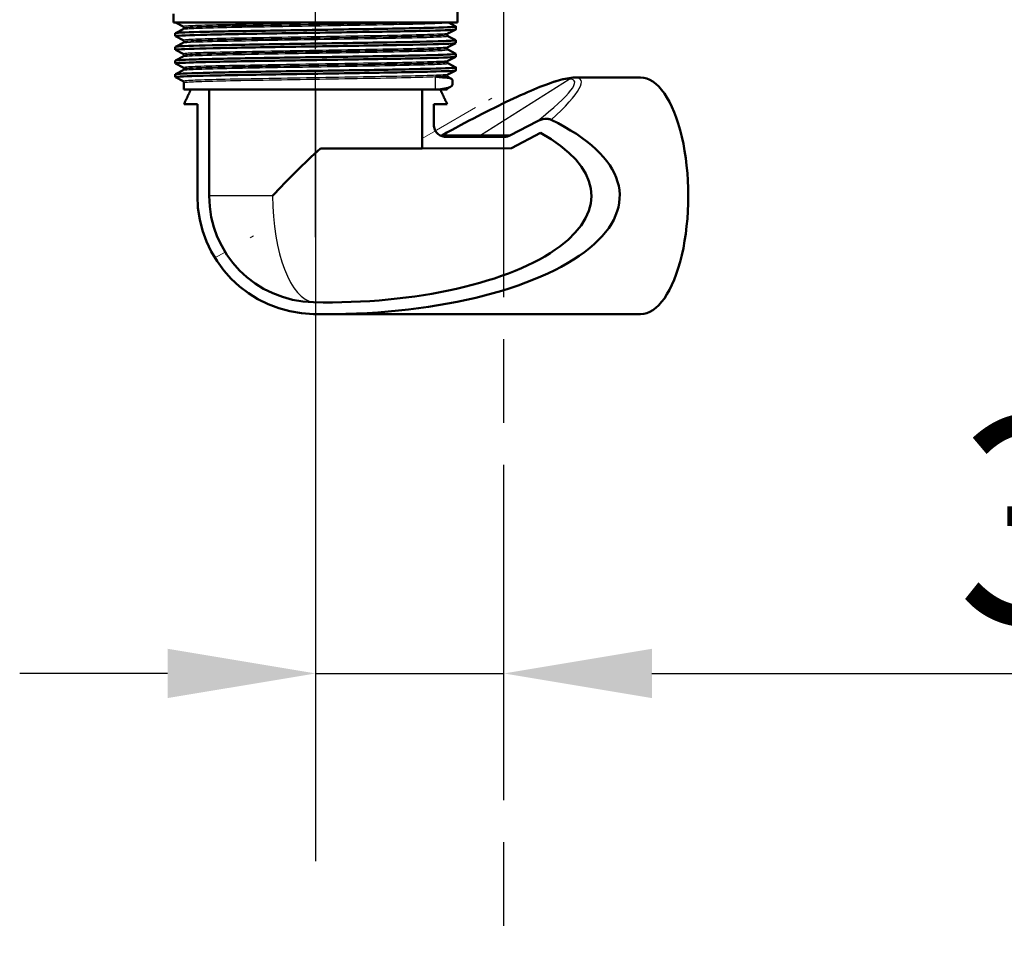
# Model space of a CAD drawing. Units: millimetres. Extents: x 0 to 2100, y 0 to 4103.
# Drawn here: x 718 to 884, y 1308 to 1464 of the extents above; entities that cross this region are included whole.
import ezdxf

# ---------------------------------------------------------------- set-up
doc = ezdxf.new("R2010")
doc.units = ezdxf.units.MM
doc.header["$LTSCALE"] = 10
doc.linetypes.add('CHAIN', pattern=[0.3543, 0.2362, -0.0295, 0.0591, -0.0295])
doc.linetypes.add('DASH_DOT', pattern=[0.182, 0.1181, -0.0295, 0.0049, -0.0295])
for name, color, linetype, lineweight in [('Centerline(ISO)', 7, 'DASH_DOT', 25), ('Dimensions(ISO)', 7, 'Continuous', 25), ('Hatch', 7, 'Continuous', 9), ('Visible Edges(ISO)', 7, 'Continuous', 50), ('Visible Tangent Edges(ISO)', 7, 'Continuous', 25)]:
    doc.layers.add(name, color=color, linetype=linetype, lineweight=lineweight)
doc.styles.add('Text_3.5mm', font='arial.ttf', dxfattribs={"width": 0.9})
doc.dimstyles.new('KS-STANDARD', dxfattribs={"dimscale": 10, "dimtxt": 3.5, "dimasz": 2.5, "dimexe": 3.175, "dimexo": 0, "dimgap": 0.8, "dimtad": 1, "dimdec": 1, "dimrnd": 1e-08, "dimtxsty": 'Text_3.5mm', "dimcen": 0.09, "dimdle": 10, "dimclrd": 7, "dimclre": 7, "dimclrt": 7, "dimadec": 0, "dimazin": 2, "dimtfac": 0.714286, "dimtdec": 4, "dimtmove": 0, "dimatfit": 3, "dimfxl": 1, "dimtolj": 1, "dimlwd": 25, "dimlwe": 25, "dimarcsym": 0})

# ---------------------------------------------------------------- blocks, each defined once
blk = doc.blocks.new('*D8')
at = {"layer": 'Defpoints', "color": 0, "linetype": 'Continuous', "transparency": 16777216}
for p in [(767.98, 1451.95), (767.98, 1353.23), (799.81, 1352.54)]:
    blk.add_point(p, dxfattribs=at)
at = {"layer": 'Dimensions(ISO)', "color": 7, "linetype": 'Continuous', "lineweight": 25, "transparency": 16777216}
for p, q in [((767.98, 1451.95), (767.98, 1321.48)), ((742.98, 1353.23), (717.98, 1353.23)), ((767.98, 1353.23), (799.81, 1353.23)), ((824.81, 1353.23), (929.13, 1353.23))]:
    blk.add_line(p, q, dxfattribs=at)
at = {"layer": 'Dimensions(ISO)', "color": 7, "linetype": 'Continuous', "transparency": 16777216}
for points in [[(742.98, 1357.4), (742.98, 1349.07), (767.98, 1353.23)], [(824.81, 1357.4), (824.81, 1349.07), (799.81, 1353.23)]]:
    blk.add_solid(points, dxfattribs=at)
at = {"layer": 'Dimensions(ISO)', "color": 7, "linetype": 'Continuous', "lineweight": 25, "transparency": 16777216, "insert": (876.35, 1379.12), "char_height": 35, "attachment_point": 4, "style": 'Text_3.5mm'}
blk.add_mtext('\\A1;32', dxfattribs=at)

msp = doc.modelspace()

# ---------------------------------------------------------------- hatches: boundary and pattern name
at = {"layer": 'Hatch'}
h = msp.add_hatch(dxfattribs=at)
h.set_pattern_fill('ANSI31', color=256, scale=254, angle=-15, style=0)
h.set_pattern_definition([(30, (0, 0), (-15.875, 27.4963), [])])
edge = h.paths.add_edge_path()
edge.add_line((785.99, 1451.95), (785.98, 1441.98))
edge.add_line((785.98, 1441.98), (801.1, 1442))
edge.add_line((801.1, 1442), (805.99, 1444.58))
edge.add_ellipse((769.99, 1433.95), major_axis=(-44.61, 0), ratio=0.403536, start_angle=89.7292, end_angle=216.2068, ccw=False)
edge.add_ellipse((769.99, 1433.95), major_axis=(-44.61, 0), ratio=0.403536, start_angle=86.9647, end_angle=89.7292, ccw=False)
edge.add_ellipse((767.98, 1433.95), major_axis=(-0.36, -17.98), ratio=1, start_angle=271.1343, end_angle=360, ccw=False)
edge.add_line((750, 1433.95), (749.97, 1451.95))
edge.add_line((749.97, 1451.95), (746.91, 1451.95))
edge.add_line((746.91, 1451.95), (745.75, 1449.47))
edge.add_line((745.75, 1449.47), (748, 1449.47))
edge.add_line((748, 1449.47), (748, 1433.95))
edge.add_ellipse((767.98, 1433.95), major_axis=(0, -19.98), ratio=1, start_angle=270, end_angle=358.9794)
edge.add_ellipse((769.81, 1433.95), major_axis=(49.56, 0), ratio=0.403539, start_angle=267.4722, end_angle=270)
edge.add_ellipse((769.81, 1433.95), major_axis=(49.56, 0), ratio=0.403539, start_angle=270, end_angle=399.9676)
edge.add_spline(control_points=[(807.8, 1446.8), (807.64, 1446.87), (807.46, 1446.92), (807.09, 1446.98), (806.89, 1446.98), (806.27, 1446.92), (805.82, 1446.78), (805.38, 1446.55)], knot_values=[-0.28054, -0.28054, -0.28054, -0.28054, -0.218162, -0.218162, -0.149167, -0.149167, 0, 0, 0, 0], degree=3, periodic=0)
edge.add_line((805.38, 1446.55), (800.93, 1444.2))
edge.add_ellipse((799.83, 1445.93), major_axis=(2.19, -0.01), ratio=0.914772, start_angle=270.2265, end_angle=300.2264, ccw=False)
edge.add_line((799.83, 1443.93), (789.97, 1443.94))
edge.add_spline(control_points=[(789.97, 1443.94), (789.94, 1443.94), (789.91, 1443.94), (789.88, 1443.94)], knot_values=[-0.314951, -0.314951, -0.314951, -0.314951, -0.306241, -0.306241, -0.306241, -0.306241], degree=3, periodic=0)
edge.add_spline(control_points=[(789.88, 1443.94), (789.77, 1443.94), (789.67, 1443.96), (789.43, 1444), (789.31, 1444.04), (788.94, 1444.2), (788.72, 1444.35), (788.36, 1444.72), (788.21, 1444.94), (788.02, 1445.42), (787.96, 1445.68), (787.96, 1445.94)], knot_values=[-0.306241, -0.306241, -0.306241, -0.306241, -0.274653, -0.274653, -0.234357, -0.234357, -0.156181, -0.156181, -0.07807, -0.07807, 0, 0, 0, 0], degree=3, periodic=0)
edge.add_line((787.96, 1445.94), (787.96, 1449.46))
edge.add_line((787.96, 1449.46), (790.21, 1449.46))
edge.add_line((790.21, 1449.46), (789.05, 1451.95))
edge.add_line((789.05, 1451.95), (789.04, 1451.95))
edge.add_line((789.04, 1451.95), (788.25, 1451.95))
edge.add_line((788.25, 1451.95), (785.99, 1451.95))

# ---------------------------------------------------------------- linework, layer by layer
at = {"layer": 'Centerline(ISO)', "linetype": 'CHAIN', "ltscale": 23.990969}
msp.add_line((799.81, 821.82), (799.81, 1788.3), dxfattribs=at)
at = {"layer": 'Centerline(ISO)', "linetype": 'CHAIN', "ltscale": 11.961245}
msp.add_line((767.98, 1426.95), (767.98, 1534.59), dxfattribs=at)
at = {"layer": 'Visible Edges(ISO)'}
for p, q in [((791.98, 1463.25), (791.98, 1466.41)), ((743.98, 1463.25), (743.98, 1464.73)), ((791.98, 1463.25), (743.98, 1463.25)), ((745.61, 1462.56), (744.29, 1463.24)), ((790.42, 1463.25), (791.67, 1462.6)), ((791.68, 1462.1), (791.68, 1462.59)), ((744.28, 1460.94), (744.28, 1461.43)), ((744.29, 1461.44), (745.61, 1462.13)), ((745.61, 1460.25), (744.29, 1460.93)), ((745.73, 1462.34), (745.73, 1462.35)), ((790.23, 1461.18), (790.23, 1461.19)), ((791.67, 1462.09), (790.35, 1461.4)), ((790.35, 1460.97), (791.67, 1460.29)), ((744.28, 1458.63), (744.28, 1459.12)), ((744.29, 1459.13), (745.61, 1459.82)), ((745.73, 1460.03), (745.73, 1460.04)), ((791.67, 1459.78), (790.35, 1459.09)), ((791.68, 1459.79), (791.68, 1460.28)), ((745.61, 1457.94), (744.29, 1458.62)), ((744.29, 1456.83), (745.61, 1457.51)), ((745.73, 1457.72), (745.73, 1457.73)), ((790.23, 1458.88), (790.23, 1458.88)), ((790.35, 1458.67), (791.67, 1457.98)), ((791.67, 1457.47), (790.35, 1456.78)), ((791.68, 1457.48), (791.68, 1457.97)), ((744.28, 1456.32), (744.28, 1456.81)), ((745.61, 1455.63), (744.29, 1456.31)), ((790.23, 1456.57), (790.23, 1456.57)), ((790.35, 1456.36), (791.67, 1455.67)), ((744.28, 1454.02), (744.28, 1454.51)), ((744.29, 1454.52), (745.61, 1455.2)), ((745.73, 1455.41), (745.73, 1455.42)), ((790.23, 1454.26), (790.23, 1454.26)), ((791.67, 1455.16), (790.35, 1454.47)), ((791.68, 1455.17), (791.68, 1455.66)), ((745.61, 1453.32), (744.29, 1454)), ((745.73, 1451.95), (745.73, 1453.11)), ((790.35, 1454.05), (790.93, 1453.75)), ((791.1, 1452.8), (791.1, 1453.54)), ((811.77, 1453.95), (822.88, 1453.95)), ((745.73, 1451.95), (788.25, 1451.95)), ((750, 1433.95), (749.97, 1451.95)), ((785.99, 1451.95), (785.98, 1441.98)), ((788.25, 1451.95), (789.04, 1451.95)), ((789.04, 1451.95), (790.23, 1451.95)), ((790.23, 1451.95), (790.23, 1451.95)), ((790.23, 1451.95), (790.23, 1451.95)), ((790.75, 1452.37), (790.35, 1452.16)), ((745.75, 1449.47), (748, 1449.47)), ((748, 1449.47), (748, 1433.95)), ((787.96, 1445.94), (787.96, 1449.46)), ((787.96, 1449.46), (790.21, 1449.46)), ((788.34, 1449.45), (787.96, 1449.45)), ((805.38, 1446.55), (800.93, 1444.2)), ((801.1, 1442), (805.99, 1444.58)), ((789.73, 1443.95), (794.94, 1443.95)), ((799.83, 1443.93), (789.97, 1443.94)), ((785.98, 1441.98), (801.1, 1442)), ((769.81, 1413.95), (822.88, 1413.95))]:
    msp.add_line(p, q, dxfattribs=at)
for radius, end in [(19.98, 268.9794), (17.98, 268.8657)]:
    msp.add_arc((767.98, 1433.95), radius, 180, end, dxfattribs=at)
for centre, major_axis, ratio, start_param, end_param in [((822.88, 1433.95), (0, -20), 0.403539, 0, 3.141593), ((767.97, 1449.45), (22.25, 0.02), 0.001597, 5.868617, 6.247648), ((769.81, 1433.95), (49.56, 0), 0.403539, 4.66827, 6.980751), ((769.99, 1433.95), (-44.61, 0), 0.403536, 1.51782, 3.77352), ((799.83, 1445.93), (2.19, -0.01), 0.914772, 4.716342, 5.23994), ((794.94, 1445.95), (0.01, -2), 0.91515, 6.279224, 6.283185), ((768.01, 1433.98), (17.61, 17.61), 0.210729, 1.319015, 1.780232), ((767.98, 1441.95), (-18.01, -0.03), 0.000704, 3.186408, 4.666736)]:
    msp.add_ellipse(centre, major_axis=major_axis, ratio=ratio, start_param=start_param, end_param=end_param, dxfattribs=at)
for points in [[(744.29, 1463.24), (744.29, 1463.24), (744.28, 1463.25), (744.28, 1463.25)], [(791.1, 1452.8), (791.1, 1452.48), (790.66, 1452.24), (789.8, 1452.09)], [(789.89, 1443.94), (789.89, 1443.94), (789.89, 1443.94), (789.88, 1443.94)]]:
    msp.add_open_spline(points, degree=3, dxfattribs=at)
for points, knots in [([(744.28, 1461.43), (744.28, 1461.44), (744.3, 1461.45), (744.33, 1461.46), (744.63, 1461.53), (746.45, 1461.61), (749.46, 1461.68), (752.45, 1461.75), (756.61, 1461.83), (761.2, 1461.9), (765.79, 1461.98), (770.79, 1462.05), (775.34, 1462.13), (779.88, 1462.2), (783.95, 1462.27), (786.85, 1462.35), (789.78, 1462.42), (791.49, 1462.5), (791.67, 1462.57), (791.68, 1462.58), (791.69, 1462.59), (791.67, 1462.6)], [27.858953, 27.858953, 27.858953, 27.858953, 27.922431, 27.922431, 27.922431, 28.532532, 28.532532, 28.532532, 29.139584, 29.139584, 29.139584, 29.745487, 29.745487, 29.745487, 30.350423, 30.350423, 30.350423, 30.963627, 30.963627, 30.963627, 31.030323, 31.030323, 31.030323, 31.030323]), ([(745.73, 1462.35), (745.73, 1462.38), (745.72, 1462.41), (745.71, 1462.46), (745.69, 1462.48), (745.67, 1462.51), (745.66, 1462.52), (745.64, 1462.54), (745.63, 1462.54), (745.62, 1462.55), (745.61, 1462.55), (745.61, 1462.56)], [4.58390993, 4.58390993, 4.58390993, 4.58390993, 4.59792314, 4.59792314, 4.61193635, 4.61193635, 4.62594956, 4.62594956, 4.63996277, 4.63996277, 4.65397598, 4.65397598, 4.65397598, 4.65397598]), ([(744.29, 1460.93), (744.27, 1460.95), (744.29, 1460.96), (744.36, 1460.97), (744.74, 1461.05), (746.61, 1461.12), (749.63, 1461.19), (752.65, 1461.27), (756.82, 1461.34), (761.41, 1461.42), (766.14, 1461.49), (771.3, 1461.57), (775.94, 1461.65), (780.46, 1461.72), (784.47, 1461.79), (787.26, 1461.87), (790.04, 1461.94), (791.61, 1462.02), (791.68, 1462.09), (791.68, 1462.09), (791.68, 1462.1), (791.68, 1462.1)], [27.829175, 27.829175, 27.829175, 27.829175, 27.939119, 27.939119, 27.939119, 28.544115, 28.544115, 28.544115, 29.148688, 29.148688, 29.148688, 29.772299, 29.772299, 29.772299, 30.379547, 30.379547, 30.379547, 30.985617, 30.985617, 30.985617, 31.000545, 31.000545, 31.000545, 31.000545]), ([(745.73, 1462.34), (745.73, 1462.31), (745.72, 1462.28), (745.71, 1462.23), (745.69, 1462.21), (745.67, 1462.18), (745.66, 1462.17), (745.64, 1462.15), (745.63, 1462.14), (745.62, 1462.13), (745.61, 1462.13), (745.61, 1462.13)], [50.12663692, 50.12663692, 50.12663692, 50.12663692, 50.14063286, 50.14063286, 50.15462881, 50.15462881, 50.16862475, 50.16862475, 50.1826207, 50.1826207, 50.19661664, 50.19661664, 50.19661664, 50.19661664]), ([(790.23, 1461.19), (790.23, 1461.22), (790.24, 1461.25), (790.26, 1461.3), (790.27, 1461.32), (790.29, 1461.35), (790.3, 1461.36), (790.32, 1461.38), (790.33, 1461.39), (790.34, 1461.4), (790.35, 1461.4), (790.35, 1461.4)], [11.60880208, 11.60880208, 11.60880208, 11.60880208, 11.62280026, 11.62280026, 11.63679845, 11.63679845, 11.65079663, 11.65079663, 11.66479482, 11.66479482, 11.678793, 11.678793, 11.678793, 11.678793]), ([(790.23, 1461.18), (790.23, 1461.15), (790.24, 1461.12), (790.26, 1461.07), (790.27, 1461.05), (790.29, 1461.02), (790.3, 1461.01), (790.32, 1460.99), (790.33, 1460.99), (790.34, 1460.98), (790.35, 1460.98), (790.35, 1460.97)], [43.10186509, 43.10186509, 43.10186509, 43.10186509, 43.11585169, 43.11585169, 43.12983829, 43.12983829, 43.14382488, 43.14382488, 43.15781148, 43.15781148, 43.17179808, 43.17179808, 43.17179808, 43.17179808]), ([(744.3, 1458.62), (744.22, 1458.66), (744.56, 1458.7), (745.32, 1458.74), (746.71, 1458.82), (749.53, 1458.89), (753.28, 1458.96), (757.02, 1459.04), (761.68, 1459.11), (766.45, 1459.19), (771.22, 1459.26), (776.07, 1459.34), (780.16, 1459.41), (784.26, 1459.48), (787.58, 1459.56), (789.56, 1459.63), (790.95, 1459.68), (791.67, 1459.74), (791.67, 1459.79)], [21.54599, 21.54599, 21.54599, 21.54599, 21.872253, 21.872253, 21.872253, 22.4772, 22.4772, 22.4772, 23.081933, 23.081933, 23.081933, 23.686463, 23.686463, 23.686463, 24.2908, 24.2908, 24.2908, 24.71736, 24.71736, 24.71736, 24.71736]), ([(744.29, 1459.12), (744.29, 1459.16), (744.61, 1459.19), (745.26, 1459.23), (746.61, 1459.3), (749.39, 1459.38), (753.1, 1459.45), (756.82, 1459.53), (761.46, 1459.6), (766.22, 1459.67), (771.02, 1459.75), (775.91, 1459.82), (780.05, 1459.9), (784.18, 1459.97), (787.54, 1460.05), (789.53, 1460.12), (791.04, 1460.18), (791.77, 1460.23), (791.67, 1460.29)], [21.575767, 21.575767, 21.575767, 21.575767, 21.863485, 21.863485, 21.863485, 22.467976, 22.467976, 22.467976, 23.072278, 23.072278, 23.072278, 23.680632, 23.680632, 23.680632, 24.288299, 24.288299, 24.288299, 24.747138, 24.747138, 24.747138, 24.747138]), ([(745.73, 1460.04), (745.73, 1460.07), (745.72, 1460.1), (745.71, 1460.15), (745.69, 1460.17), (745.67, 1460.2), (745.66, 1460.21), (745.64, 1460.23), (745.63, 1460.23), (745.62, 1460.24), (745.61, 1460.24), (745.61, 1460.25)], [18.63363026, 18.63363026, 18.63363026, 18.63363026, 18.64761821, 18.64761821, 18.66160616, 18.66160616, 18.67559411, 18.67559411, 18.68958206, 18.68958206, 18.70357001, 18.70357001, 18.70357001, 18.70357001]), ([(745.73, 1460.03), (745.73, 1460), (745.72, 1459.97), (745.71, 1459.92), (745.69, 1459.9), (745.67, 1459.87), (745.66, 1459.86), (745.64, 1459.84), (745.63, 1459.83), (745.62, 1459.83), (745.61, 1459.82), (745.61, 1459.82)], [36.07710955, 36.07710955, 36.07710955, 36.07710955, 36.09109167, 36.09109167, 36.10507379, 36.10507379, 36.1190559, 36.1190559, 36.13303802, 36.13303802, 36.14702014, 36.14702014, 36.14702014, 36.14702014]), ([(744.29, 1456.31), (744.17, 1456.38), (745.24, 1456.45), (747.37, 1456.51), (749.73, 1456.59), (753.4, 1456.66), (757.73, 1456.74), (762.06, 1456.81), (767.03, 1456.89), (771.76, 1456.96), (776.5, 1457.04), (780.98, 1457.11), (784.43, 1457.18), (787.88, 1457.26), (790.29, 1457.33), (791.22, 1457.41), (791.53, 1457.43), (791.68, 1457.46), (791.67, 1457.48)], [15.262804, 15.262804, 15.262804, 15.262804, 15.808506, 15.808506, 15.808506, 16.416219, 16.416219, 16.416219, 17.023603, 17.023603, 17.023603, 17.630672, 17.630672, 17.630672, 18.237435, 18.237435, 18.237435, 18.434175, 18.434175, 18.434175, 18.434175]), ([(744.28, 1456.81), (744.29, 1456.88), (745.34, 1456.94), (747.33, 1457), (749.69, 1457.08), (753.34, 1457.15), (757.66, 1457.23), (761.97, 1457.3), (766.93, 1457.38), (771.66, 1457.45), (776.4, 1457.52), (780.89, 1457.6), (784.35, 1457.67), (787.81, 1457.75), (790.24, 1457.82), (791.2, 1457.9), (791.57, 1457.92), (791.72, 1457.95), (791.66, 1457.98)], [15.292582, 15.292582, 15.292582, 15.292582, 15.80565, 15.80565, 15.80565, 16.412659, 16.412659, 16.412659, 17.019365, 17.019365, 17.019365, 17.625781, 17.625781, 17.625781, 18.231916, 18.231916, 18.231916, 18.463952, 18.463952, 18.463952, 18.463952]), ([(745.73, 1457.73), (745.73, 1457.76), (745.72, 1457.79), (745.71, 1457.84), (745.69, 1457.86), (745.67, 1457.89), (745.66, 1457.9), (745.64, 1457.92), (745.63, 1457.92), (745.62, 1457.93), (745.61, 1457.93), (745.61, 1457.94)], [32.68317376, 32.68317376, 32.68317376, 32.68317376, 32.69715586, 32.69715586, 32.71113796, 32.71113796, 32.72512006, 32.72512006, 32.73910216, 32.73910216, 32.75308426, 32.75308426, 32.75308426, 32.75308426]), ([(745.73, 1457.72), (745.73, 1457.69), (745.72, 1457.66), (745.71, 1457.61), (745.69, 1457.59), (745.67, 1457.56), (745.66, 1457.55), (745.64, 1457.53), (745.63, 1457.53), (745.62, 1457.52), (745.61, 1457.51), (745.61, 1457.51)], [22.02756654, 22.02756654, 22.02756654, 22.02756654, 22.04155441, 22.04155441, 22.05554228, 22.05554228, 22.06953015, 22.06953015, 22.08351802, 22.08351802, 22.09750589, 22.09750589, 22.09750589, 22.09750589]), ([(790.23, 1458.88), (790.23, 1458.91), (790.24, 1458.94), (790.26, 1458.99), (790.27, 1459.01), (790.29, 1459.04), (790.3, 1459.06), (790.32, 1459.07), (790.33, 1459.08), (790.34, 1459.09), (790.35, 1459.09), (790.35, 1459.09)], [25.65841416, 25.65841416, 25.65841416, 25.65841416, 25.67239673, 25.67239673, 25.68637931, 25.68637931, 25.70036188, 25.70036188, 25.71434445, 25.71434445, 25.72832703, 25.72832703, 25.72832703, 25.72832703]), ([(790.23, 1458.88), (790.23, 1458.84), (790.24, 1458.81), (790.26, 1458.76), (790.27, 1458.74), (790.29, 1458.71), (790.3, 1458.7), (790.32, 1458.69), (790.33, 1458.68), (790.34, 1458.67), (790.35, 1458.67), (790.35, 1458.67)], [29.05235009, 29.05235009, 29.05235009, 29.05235009, 29.06633263, 29.06633263, 29.08031517, 29.08031517, 29.09429772, 29.09429772, 29.10828026, 29.10828026, 29.12226281, 29.12226281, 29.12226281, 29.12226281]), ([(790.23, 1456.57), (790.23, 1456.6), (790.24, 1456.63), (790.26, 1456.69), (790.27, 1456.71), (790.29, 1456.74), (790.3, 1456.75), (790.32, 1456.76), (790.33, 1456.77), (790.34, 1456.78), (790.35, 1456.78), (790.35, 1456.78)], [39.70792925, 39.70792925, 39.70792925, 39.70792925, 39.72191577, 39.72191577, 39.7359023, 39.7359023, 39.74988882, 39.74988882, 39.76387535, 39.76387535, 39.77786188, 39.77786188, 39.77786188, 39.77786188]), ([(790.23, 1456.57), (790.23, 1456.54), (790.24, 1456.5), (790.26, 1456.45), (790.27, 1456.43), (790.29, 1456.4), (790.3, 1456.39), (790.32, 1456.38), (790.33, 1456.37), (790.34, 1456.36), (790.35, 1456.36), (790.35, 1456.36)], [15.00273892, 15.00273892, 15.00273892, 15.00273892, 15.01673697, 15.01673697, 15.03073503, 15.03073503, 15.04473308, 15.04473308, 15.05873114, 15.05873114, 15.07272919, 15.07272919, 15.07272919, 15.07272919]), ([(744.3, 1454), (744.26, 1454.02), (744.3, 1454.04), (744.43, 1454.06), (744.97, 1454.13), (746.98, 1454.21), (750.12, 1454.28), (753.26, 1454.35), (757.52, 1454.43), (762.15, 1454.5), (766.78, 1454.58), (771.77, 1454.65), (776.25, 1454.72), (780.72, 1454.8), (784.67, 1454.87), (787.41, 1454.95), (790.14, 1455.02), (791.66, 1455.09), (791.68, 1455.17), (791.68, 1455.17), (791.68, 1455.17), (791.68, 1455.17)], [8.979619, 8.979619, 8.979619, 8.979619, 9.121654, 9.121654, 9.121654, 9.72669, 9.72669, 9.72669, 10.331616, 10.331616, 10.331616, 10.936434, 10.936434, 10.936434, 11.541147, 11.541147, 11.541147, 12.145756, 12.145756, 12.145756, 12.150989, 12.150989, 12.150989, 12.150989]), ([(744.28, 1454.51), (744.28, 1454.52), (744.33, 1454.53), (744.43, 1454.55), (744.96, 1454.62), (746.96, 1454.69), (750.1, 1454.77), (753.23, 1454.84), (757.48, 1454.92), (762.11, 1454.99), (766.74, 1455.07), (771.72, 1455.14), (776.2, 1455.21), (780.68, 1455.29), (784.64, 1455.36), (787.38, 1455.44), (790.12, 1455.51), (791.64, 1455.58), (791.68, 1455.66), (791.68, 1455.66), (791.68, 1455.67), (791.67, 1455.67)], [9.009397, 9.009397, 9.009397, 9.009397, 9.120358, 9.120358, 9.120358, 9.725154, 9.725154, 9.725154, 10.329846, 10.329846, 10.329846, 10.934435, 10.934435, 10.934435, 11.538925, 11.538925, 11.538925, 12.143318, 12.143318, 12.143318, 12.180767, 12.180767, 12.180767, 12.180767]), ([(745.73, 1455.42), (745.73, 1455.45), (745.72, 1455.48), (745.71, 1455.53), (745.69, 1455.55), (745.67, 1455.58), (745.66, 1455.59), (745.64, 1455.61), (745.63, 1455.61), (745.62, 1455.62), (745.61, 1455.63), (745.61, 1455.63)], [46.7327008, 46.7327008, 46.7327008, 46.7327008, 46.74669663, 46.74669663, 46.76069245, 46.76069245, 46.77468828, 46.77468828, 46.7886841, 46.7886841, 46.80267992, 46.80267992, 46.80267992, 46.80267992]), ([(745.73, 1455.41), (745.73, 1455.38), (745.72, 1455.35), (745.71, 1455.3), (745.69, 1455.28), (745.67, 1455.25), (745.66, 1455.24), (745.64, 1455.22), (745.63, 1455.22), (745.62, 1455.21), (745.61, 1455.2), (745.61, 1455.2)], [7.97784753, 7.97784753, 7.97784753, 7.97784753, 7.99186056, 7.99186056, 8.00587359, 8.00587359, 8.01988662, 8.01988662, 8.03389965, 8.03389965, 8.04791268, 8.04791268, 8.04791268, 8.04791268]), ([(790.23, 1454.26), (790.23, 1454.29), (790.24, 1454.33), (790.26, 1454.38), (790.27, 1454.4), (790.29, 1454.43), (790.3, 1454.44), (790.32, 1454.45), (790.33, 1454.46), (790.34, 1454.47), (790.35, 1454.47), (790.35, 1454.47)], [53.75750851, 53.75750851, 53.75750851, 53.75750851, 53.77151844, 53.77151844, 53.78552837, 53.78552837, 53.7995383, 53.7995383, 53.81354823, 53.81354823, 53.82755816, 53.82755816, 53.82755816, 53.82755816]), ([(790.23, 1454.26), (790.23, 1454.23), (790.24, 1454.2), (790.26, 1454.15), (790.27, 1454.13), (790.29, 1454.1), (790.3, 1454.08), (790.32, 1454.07), (790.33, 1454.06), (790.34, 1454.05), (790.35, 1454.05), (790.35, 1454.05)], [0.95287318, 0.95287318, 0.95287318, 0.95287318, 0.96690586, 0.96690586, 0.98093854, 0.98093854, 0.99497122, 0.99497122, 1.00900391, 1.00900391, 1.02303659, 1.02303659, 1.02303659, 1.02303659]), ([(745.73, 1453.11), (745.73, 1453.14), (745.72, 1453.17), (745.71, 1453.22), (745.69, 1453.24), (745.67, 1453.27), (745.66, 1453.28), (745.64, 1453.3), (745.63, 1453.3), (745.62, 1453.31), (745.61, 1453.32), (745.61, 1453.32)], [60.78237221, 60.78237221, 60.78237221, 60.78237221, 60.79640094, 60.79640094, 60.81042967, 60.81042967, 60.8244584, 60.8244584, 60.83848714, 60.83848714, 60.85251587, 60.85251587, 60.85251587, 60.85251587]), ([(788.25, 1454.1), (788.25, 1454.1), (788.25, 1454.1), (788.57, 1454.07), (788.86, 1454.04), (789.37, 1453.98), (789.59, 1453.96), (789.8, 1453.95)], [-0.0021653, -0.0021653, -0.0021653, -0.0021653, 0, 0, 0.2284106, 0.2284106, 0.4428125, 0.4428125, 0.4428125, 0.4428125]), ([(789.4, 1444.21), (791.47, 1445.36), (793.48, 1446.44), (797.31, 1448.42), (799.13, 1449.33), (802.48, 1450.91), (804.02, 1451.59), (806.76, 1452.71), (807.96, 1453.15), (810.04, 1453.76), (810.89, 1453.95), (811.77, 1453.95)], [-1.076453, -1.076453, -1.076453, -1.076453, -0.86076, -0.86076, -0.645066, -0.645066, -0.429372, -0.429372, -0.213678, -0.213678, 0.002015, 0.002015, 0.002015, 0.002015]), ([(789.8, 1453.95), (790.36, 1453.92), (790.74, 1453.85), (791.05, 1453.68), (791.1, 1453.61), (791.1, 1453.54)], [-1.050959, -1.050959, -1.050959, -1.050959, -0.4514927, -0.4514927, -0.1312092, -0.1312092, -0.1312092, -0.1312092]), ([(789.8, 1452.09), (789.59, 1452.06), (789.37, 1452.01), (789.1, 1451.96), (789.07, 1451.96), (789.04, 1451.95)], [0, 0, 0, 0, 0.214068, 0.214068, 0.2372524, 0.2372524, 0.2372524, 0.2372524]), ([(790.23, 1451.95), (790.23, 1451.99), (790.24, 1452.02), (790.26, 1452.07), (790.27, 1452.09), (790.29, 1452.12), (790.3, 1452.13), (790.32, 1452.14), (790.33, 1452.15), (790.34, 1452.16), (790.35, 1452.16), (790.35, 1452.16)], [67.8073113, 67.8073113, 67.8073113, 67.8073113, 67.82136338, 67.82136338, 67.83541547, 67.83541547, 67.84946755, 67.84946755, 67.86351964, 67.86351964, 67.87757172, 67.87757172, 67.87757172, 67.87757172]), ([(789.97, 1443.94), (789.83, 1443.94), (789.7, 1443.95), (789.43, 1444), (789.31, 1444.04), (788.94, 1444.2), (788.72, 1444.35), (788.36, 1444.72), (788.21, 1444.94), (788.02, 1445.42), (787.96, 1445.68), (787.96, 1445.94)], [-0.3149507, -0.3149507, -0.3149507, -0.3149507, -0.2746534, -0.2746534, -0.2343569, -0.2343569, -0.1561806, -0.1561806, -0.0780704, -0.0780704, 0, 0, 0, 0]), ([(807.8, 1446.8), (807.64, 1446.87), (807.46, 1446.92), (807.09, 1446.98), (806.89, 1446.98), (806.27, 1446.92), (805.82, 1446.78), (805.38, 1446.55)], [-0.2805398, -0.2805398, -0.2805398, -0.2805398, -0.2181624, -0.2181624, -0.1491671, -0.1491671, 0, 0, 0, 0]), ([(789.18, 1444.1), (789.18, 1444.1), (789.19, 1444.1), (789.26, 1444.13), (789.33, 1444.17), (789.4, 1444.21)], [0.16811433, 0.16811433, 0.16811433, 0.16811433, 0.16980556, 0.16980556, 0.2118608, 0.2118608, 0.2118608, 0.2118608])]:
    msp.add_open_spline(points, degree=3, knots=knots, dxfattribs=at)
for points, weights in [([(746.91, 1451.95), (746.35, 1450.74), (745.75, 1449.47)], [1, 1.00036013612, 1.00000475274]), ([(790.21, 1449.46), (789.61, 1450.74), (789.05, 1451.95)], [1.00000403424, 1.00036052964, 1])]:
    msp.add_rational_spline(points, weights, degree=2, dxfattribs=at)
at = {"layer": 'Visible Tangent Edges(ISO)'}
for p, q in [((788.25, 1451.95), (788.25, 1454.1)), ((795.85, 1444.22), (810.85, 1453.68)), ((795.85, 1444.22), (789.46, 1444.19)), ((800.93, 1444.2), (795.85, 1444.22)), ((794.94, 1443.95), (799.83, 1443.93)), ((760.72, 1433.95), (750, 1433.95))]:
    msp.add_line(p, q, dxfattribs=at)
for centre, major_axis, ratio, start_param, end_param in [((782.33, 1435.68), (29.36, 17.71), 0.110362, 0.180786, 1.259449), ((782.33, 1435.68), (29.38, 17.7), 0.112006, 5.544253, 6.467254), ((783.24, 1433.95), (29.55, 19.63), 0.129144, 5.60196, 6.47519), ((790.38, 1442.46), (-0.97, 1.75), 0.100248, 6.080617, 6.283185), ((794.94, 1445.95), (0.01, -2), 0.91515, 0, 0.519637), ((767.98, 1443.95), (22, -0.02), 0.001597, 0.036549, 0.0994), ((767.98, 1433.95), (0, -18), 0.403539, 4.712389, 6.234161)]:
    msp.add_ellipse(centre, major_axis=major_axis, ratio=ratio, start_param=start_param, end_param=end_param, dxfattribs=at)
for points, knots in [([(774.34, 1463.25), (773.2, 1463.23), (772.04, 1463.21), (767.99, 1463.14), (765.03, 1463.1), (759.42, 1463), (756.75, 1462.95), (752.13, 1462.86), (750.16, 1462.81), (747.22, 1462.71), (746.23, 1462.67), (745.64, 1462.6), (745.57, 1462.58), (745.61, 1462.56)], [0.426648, 0.426648, 0.426648, 0.426648, 0.78094, 0.78094, 1.651825, 1.651825, 2.522717, 2.522717, 3.39363, 3.39363, 4.264554, 4.264554, 4.653976, 4.653976, 4.653976, 4.653976]), ([(745.61, 1462.13), (745.65, 1462.15), (745.81, 1462.17), (746.68, 1462.24), (747.83, 1462.29), (751.04, 1462.38), (753.13, 1462.43), (757.93, 1462.53), (760.68, 1462.57), (766.38, 1462.67), (769.37, 1462.72), (775.1, 1462.81), (777.86, 1462.86), (782.71, 1462.96), (784.83, 1463), (788.1, 1463.1), (789.27, 1463.15), (790.1, 1463.21), (790.26, 1463.23), (790.32, 1463.25)], [50.196617, 50.196617, 50.196617, 50.196617, 50.59495, 50.59495, 51.455298, 51.455298, 52.3196, 52.3196, 53.191459, 53.191459, 54.067161, 54.067161, 54.941476, 54.941476, 55.812232, 55.812232, 56.680925, 56.680925, 57.015778, 57.015778, 57.015778, 57.015778]), ([(785.5, 1463.25), (784.02, 1463.21), (782.22, 1463.17), (777.79, 1463.08), (775.05, 1463.03), (769.36, 1462.94), (766.39, 1462.89), (760.72, 1462.8), (757.99, 1462.75), (753.22, 1462.65), (751.14, 1462.61), (747.95, 1462.51), (746.81, 1462.46), (745.89, 1462.39), (745.73, 1462.37), (745.73, 1462.34)], [-55.666576, -55.666576, -55.666576, -55.666576, -54.941476, -54.941476, -54.067161, -54.067161, -53.191459, -53.191459, -52.3196, -52.3196, -51.455298, -51.455298, -50.59495, -50.59495, -50.126637, -50.126637, -50.126637, -50.126637]), ([(745.73, 1462.34), (745.73, 1462.36), (745.81, 1462.38), (746.37, 1462.44), (747.34, 1462.49), (750.27, 1462.59), (752.23, 1462.64), (756.82, 1462.73), (759.47, 1462.78), (765.05, 1462.87), (767.99, 1462.92), (773.42, 1463.01), (775.95, 1463.06), (780.21, 1463.14), (782.05, 1463.17), (784.23, 1463.22), (784.78, 1463.24), (785.29, 1463.25)], [-4.58391, -4.58391, -4.58391, -4.58391, -4.264554, -4.264554, -3.39363, -3.39363, -2.522717, -2.522717, -1.651825, -1.651825, -0.78094, -0.78094, 0, 0, 0.67518, 0.67518, 0.923186, 0.923186, 0.923186, 0.923186]), ([(790.35, 1461.4), (790.31, 1461.38), (790.13, 1461.35), (789.18, 1461.28), (787.98, 1461.24), (784.65, 1461.14), (782.51, 1461.09), (777.63, 1461), (774.86, 1460.95), (769.15, 1460.85), (766.18, 1460.81), (760.5, 1460.71), (757.77, 1460.66), (752.98, 1460.57), (750.9, 1460.52), (747.71, 1460.42), (746.58, 1460.38), (745.69, 1460.3), (745.56, 1460.27), (745.61, 1460.25)], [11.678793, 11.678793, 11.678793, 11.678793, 12.102396, 12.102396, 12.973204, 12.973204, 13.844371, 13.844371, 14.715751, 14.715751, 15.586902, 15.586902, 16.457367, 16.457367, 17.327209, 17.327209, 18.197467, 18.197467, 18.70357, 18.70357, 18.70357, 18.70357]), ([(745.61, 1459.82), (745.7, 1459.87), (746.43, 1459.92), (749.22, 1460.03), (751.44, 1460.08), (756.68, 1460.19), (759.64, 1460.25), (765.63, 1460.35), (768.71, 1460.4), (774.76, 1460.5), (777.8, 1460.55), (783.25, 1460.66), (785.66, 1460.71), (788.91, 1460.82), (789.89, 1460.87), (790.35, 1460.94), (790.39, 1460.96), (790.35, 1460.97)], [36.14702, 36.14702, 36.14702, 36.14702, 37.061757, 37.061757, 38.101717, 38.101717, 39.059822, 39.059822, 39.956601, 39.956601, 40.906925, 40.906925, 41.9317, 41.9317, 42.855821, 42.855821, 43.171798, 43.171798, 43.171798, 43.171798]), ([(745.73, 1460.04), (745.73, 1460.06), (745.87, 1460.08), (746.71, 1460.16), (747.83, 1460.2), (751, 1460.3), (753.08, 1460.35), (757.84, 1460.44), (760.55, 1460.49), (766.19, 1460.58), (769.15, 1460.63), (774.82, 1460.73), (777.57, 1460.78), (782.43, 1460.87), (784.56, 1460.92), (787.86, 1461.01), (789.06, 1461.06), (790.05, 1461.14), (790.23, 1461.16), (790.23, 1461.19)], [-18.63363, -18.63363, -18.63363, -18.63363, -18.197467, -18.197467, -17.327209, -17.327209, -16.457367, -16.457367, -15.586902, -15.586902, -14.715751, -14.715751, -13.844371, -13.844371, -12.973204, -12.973204, -12.102396, -12.102396, -11.608802, -11.608802, -11.608802, -11.608802]), ([(790.23, 1461.18), (790.23, 1461.17), (790.19, 1461.16), (789.76, 1461.09), (788.78, 1461.04), (785.55, 1460.94), (783.15, 1460.88), (777.74, 1460.77), (774.72, 1460.72), (768.7, 1460.62), (765.64, 1460.57), (759.68, 1460.47), (756.75, 1460.42), (751.54, 1460.31), (749.33, 1460.25), (746.46, 1460.14), (745.73, 1460.08), (745.73, 1460.03)], [-43.101865, -43.101865, -43.101865, -43.101865, -42.855821, -42.855821, -41.9317, -41.9317, -40.906925, -40.906925, -39.956601, -39.956601, -39.059822, -39.059822, -38.101717, -38.101717, -37.061757, -37.061757, -36.07711, -36.07711, -36.07711, -36.07711]), ([(790.35, 1459.09), (790.32, 1459.07), (790.21, 1459.06), (789.51, 1458.99), (788.45, 1458.94), (785.39, 1458.85), (783.41, 1458.8), (778.81, 1458.71), (776.19, 1458.66), (770.62, 1458.57), (767.66, 1458.52), (761.8, 1458.42), (758.9, 1458.37), (753.7, 1458.27), (751.4, 1458.22), (748.03, 1458.13), (746.85, 1458.08), (745.75, 1458), (745.55, 1457.97), (745.61, 1457.94)], [25.728327, 25.728327, 25.728327, 25.728327, 26.051157, 26.051157, 26.917411, 26.917411, 27.768512, 27.768512, 28.619646, 28.619646, 29.489758, 29.489758, 30.394114, 30.394114, 31.317066, 31.317066, 32.159798, 32.159798, 32.753084, 32.753084, 32.753084, 32.753084]), ([(745.61, 1457.51), (745.68, 1457.55), (746.04, 1457.58), (747.77, 1457.67), (749.64, 1457.73), (754.5, 1457.84), (757.4, 1457.9), (763.53, 1458), (766.67, 1458.06), (772.8, 1458.16), (775.75, 1458.21), (781.07, 1458.3), (783.4, 1458.35), (787.13, 1458.45), (788.52, 1458.5), (790.1, 1458.59), (790.43, 1458.63), (790.35, 1458.67)], [22.097506, 22.097506, 22.097506, 22.097506, 22.727814, 22.727814, 23.778796, 23.778796, 24.785403, 24.785403, 25.718807, 25.718807, 26.625133, 26.625133, 27.515356, 27.515356, 28.383998, 28.383998, 29.122263, 29.122263, 29.122263, 29.122263]), ([(790.23, 1458.88), (790.23, 1458.84), (789.9, 1458.8), (788.4, 1458.72), (787.01, 1458.67), (783.31, 1458.57), (780.98, 1458.53), (775.7, 1458.43), (772.77, 1458.38), (766.67, 1458.28), (763.55, 1458.23), (757.46, 1458.12), (754.57, 1458.06), (749.75, 1457.95), (747.89, 1457.89), (746.1, 1457.8), (745.73, 1457.76), (745.73, 1457.72)], [-29.05235, -29.05235, -29.05235, -29.05235, -28.383998, -28.383998, -27.515356, -27.515356, -26.625133, -26.625133, -25.718807, -25.718807, -24.785403, -24.785403, -23.778796, -23.778796, -22.727814, -22.727814, -22.027567, -22.027567, -22.027567, -22.027567]), ([(745.73, 1457.73), (745.73, 1457.76), (745.94, 1457.78), (746.98, 1457.86), (748.16, 1457.91), (751.5, 1458), (753.79, 1458.05), (758.96, 1458.15), (761.85, 1458.2), (767.67, 1458.3), (770.61, 1458.35), (776.14, 1458.44), (778.75, 1458.49), (783.32, 1458.58), (785.29, 1458.63), (788.32, 1458.72), (789.39, 1458.77), (790.12, 1458.84), (790.23, 1458.86), (790.23, 1458.88)], [-32.683174, -32.683174, -32.683174, -32.683174, -32.159798, -32.159798, -31.317066, -31.317066, -30.394114, -30.394114, -29.489758, -29.489758, -28.619646, -28.619646, -27.768512, -27.768512, -26.917411, -26.917411, -26.051157, -26.051157, -25.658414, -25.658414, -25.658414, -25.658414]), ([(790.35, 1456.78), (790.31, 1456.76), (790.11, 1456.73), (789.11, 1456.66), (787.92, 1456.62), (784.63, 1456.52), (782.48, 1456.47), (777.55, 1456.38), (774.74, 1456.33), (768.94, 1456.23), (765.93, 1456.18), (760.24, 1456.09), (757.52, 1456.04), (752.78, 1455.95), (750.74, 1455.9), (747.61, 1455.8), (746.52, 1455.76), (745.68, 1455.68), (745.56, 1455.66), (745.61, 1455.63)], [39.777862, 39.777862, 39.777862, 39.777862, 40.229801, 40.229801, 41.077515, 41.077515, 41.948614, 41.948614, 42.834349, 42.834349, 43.715765, 43.715765, 44.58638, 44.58638, 45.450696, 45.450696, 46.316262, 46.316262, 46.80268, 46.80268, 46.80268, 46.80268]), ([(745.61, 1455.2), (745.66, 1455.23), (745.87, 1455.25), (746.95, 1455.33), (748.24, 1455.38), (751.77, 1455.47), (754.04, 1455.52), (759.09, 1455.62), (761.89, 1455.67), (767.5, 1455.76), (770.33, 1455.81), (775.71, 1455.9), (778.28, 1455.94), (782.87, 1456.03), (784.87, 1456.08), (788.05, 1456.17), (789.2, 1456.22), (790.24, 1456.3), (790.41, 1456.33), (790.35, 1456.36)], [8.047913, 8.047913, 8.047913, 8.047913, 8.515259, 8.515259, 9.402243, 9.402243, 10.296582, 10.296582, 11.165149, 11.165149, 11.998291, 11.998291, 12.8233, 12.8233, 13.658636, 13.658636, 14.50702, 14.50702, 15.072729, 15.072729, 15.072729, 15.072729]), ([(790.23, 1456.57), (790.23, 1456.54), (790.05, 1456.51), (789.07, 1456.44), (787.93, 1456.39), (784.77, 1456.3), (782.77, 1456.25), (778.22, 1456.16), (775.66, 1456.12), (770.31, 1456.03), (767.49, 1455.98), (761.92, 1455.89), (759.14, 1455.84), (754.12, 1455.74), (751.86, 1455.7), (748.35, 1455.6), (747.07, 1455.55), (745.95, 1455.47), (745.73, 1455.44), (745.73, 1455.41)], [-15.002739, -15.002739, -15.002739, -15.002739, -14.50702, -14.50702, -13.658636, -13.658636, -12.8233, -12.8233, -11.998291, -11.998291, -11.165149, -11.165149, -10.296582, -10.296582, -9.402243, -9.402243, -8.515259, -8.515259, -7.977848, -7.977848, -7.977848, -7.977848]), ([(745.73, 1455.42), (745.73, 1455.44), (745.86, 1455.46), (746.65, 1455.53), (747.74, 1455.58), (750.85, 1455.68), (752.88, 1455.72), (757.59, 1455.82), (760.29, 1455.87), (765.95, 1455.96), (768.93, 1456.01), (774.7, 1456.11), (777.5, 1456.16), (782.4, 1456.25), (784.53, 1456.3), (787.8, 1456.39), (788.98, 1456.44), (790.03, 1456.52), (790.23, 1456.54), (790.23, 1456.57)], [-46.732701, -46.732701, -46.732701, -46.732701, -46.316262, -46.316262, -45.450696, -45.450696, -44.58638, -44.58638, -43.715765, -43.715765, -42.834349, -42.834349, -41.948614, -41.948614, -41.077515, -41.077515, -40.229801, -40.229801, -39.707929, -39.707929, -39.707929, -39.707929]), ([(790.35, 1454.47), (790.32, 1454.46), (790.2, 1454.44), (789.49, 1454.37), (788.41, 1454.32), (785.28, 1454.23), (783.23, 1454.18), (778.48, 1454.09), (775.77, 1454.04), (770.11, 1453.94), (767.15, 1453.89), (761.42, 1453.8), (758.64, 1453.75), (753.71, 1453.66), (751.54, 1453.61), (748.14, 1453.51), (746.9, 1453.47), (745.75, 1453.38), (745.55, 1453.35), (745.61, 1453.32)], [53.827558, 53.827558, 53.827558, 53.827558, 54.158344, 54.158344, 55.029454, 55.029454, 55.900123, 55.900123, 56.770714, 56.770714, 57.641514, 57.641514, 58.51251, 58.51251, 59.383553, 59.383553, 60.25451, 60.25451, 60.852516, 60.852516, 60.852516, 60.852516]), ([(745.73, 1453.11), (745.73, 1453.14), (745.94, 1453.17), (747.03, 1453.24), (748.26, 1453.29), (751.64, 1453.39), (753.8, 1453.43), (758.7, 1453.53), (761.47, 1453.58), (767.15, 1453.67), (770.11, 1453.72), (775.73, 1453.82), (778.42, 1453.86), (783.14, 1453.96), (785.18, 1454.01), (788.29, 1454.1), (789.36, 1454.15), (790.11, 1454.22), (790.23, 1454.24), (790.23, 1454.26)], [-60.782372, -60.782372, -60.782372, -60.782372, -60.25451, -60.25451, -59.383553, -59.383553, -58.51251, -58.51251, -57.641514, -57.641514, -56.770714, -56.770714, -55.900123, -55.900123, -55.029454, -55.029454, -54.158344, -54.158344, -53.757509, -53.757509, -53.757509, -53.757509]), ([(790.23, 1454.26), (790.23, 1454.24), (790.18, 1454.23), (789.82, 1454.18), (789.19, 1454.14), (788.25, 1454.1)], [-0.9528732, -0.9528732, -0.9528732, -0.9528732, -0.6917587, -0.6917587, -0.0003641, -0.0003641, -0.0003641, -0.0003641]), ([(789.8, 1453.95), (789.98, 1453.97), (790.12, 1453.98), (790.34, 1454.01), (790.39, 1454.03), (790.35, 1454.05)], [0.4456501, 0.4456501, 0.4456501, 0.4456501, 0.6917587, 0.6917587, 1.0230366, 1.0230366, 1.0230366, 1.0230366]), ([(810.85, 1453.68), (810.92, 1453.73), (810.99, 1453.76), (811.14, 1453.83), (811.22, 1453.86), (811.37, 1453.9), (811.45, 1453.92), (811.61, 1453.94), (811.69, 1453.95), (811.77, 1453.95)], [0, 0, 0, 0, 0.25, 0.25, 0.5, 0.5, 0.75, 0.75, 1, 1, 1, 1]), ([(790.35, 1452.16), (790.33, 1452.15), (790.28, 1452.14), (790.09, 1452.12), (789.96, 1452.11), (789.8, 1452.09)], [67.8775717, 67.8775717, 67.8775717, 67.8775717, 68.092484, 68.092484, 68.3139519, 68.3139519, 68.3139519, 68.3139519])]:
    msp.add_open_spline(points, degree=3, knots=knots, dxfattribs=at)
for points in [[(790.23, 1451.95), (790.23, 1451.95), (790.23, 1451.95), (790.23, 1451.95)], [(789.22, 1444.08), (789.3, 1444.11), (789.38, 1444.15), (789.46, 1444.19)]]:
    msp.add_open_spline(points, degree=3, dxfattribs=at)

# ---------------------------------------------------------------- dimensions: what is measured, and where the dimension line sits
at = {"layer": 'Dimensions(ISO)', "color": 7, "linetype": 'Continuous', "lineweight": 25}
dim = msp.add_linear_dim(base=(767.98, 1353.23), p1=(799.81, 1352.54), p2=(767.98, 1451.95), dimstyle='KS-STANDARD', override={"dimgap": 0.8, "dimdec": 0, "dimse1": 1, "dimtol": 0, "dimlim": 0, "dimtp": 0, "dimtm": 0, "dimtdec": 4, "dimtofl": 1, "dimatfit": 1}, dxfattribs=at)
dim.commit()
dim.dimension.update_dxf_attribs({"geometry": '*D8', "text_midpoint": (898.74, 1353.23), "dimtype": 160})

doc.saveas('drawing.dxf')
